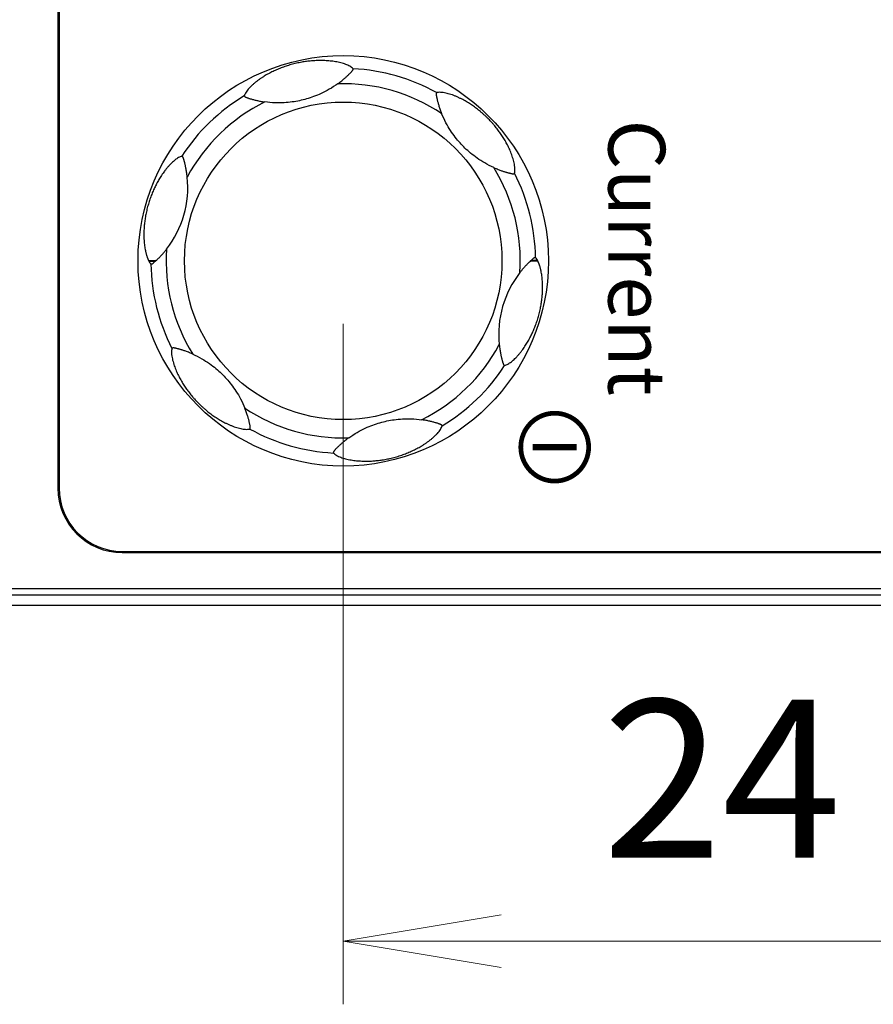
# Model space of a CAD drawing. Units: millimetres. Extents: x 0 to 589, y 4 to 406.
# Drawn here: x 110 to 123, y 264 to 280 of the extents above; entities that cross this region are included whole.
import ezdxf
from ezdxf.enums import TextEntityAlignment as Align

# ---------------------------------------------------------------- set-up
doc = ezdxf.new("R2010")
doc.units = ezdxf.units.MM
doc.layers.add('1寸法線', color=140, linetype='Continuous', lineweight=15)
doc.layers.add('2文字', color=3, linetype='Continuous', lineweight=15)
doc.styles.add('A1', font='sanss___.ttf')
doc.styles.get("Standard").update_dxf_attribs({"font": 'romans.shx', "bigfont": 'bigfont.shx'})
doc.dimstyles.new('AM_JIS$0', dxfattribs={"dimtxt": 2.5, "dimasz": 2.5, "dimexe": 1, "dimexo": 1, "dimgap": 1, "dimtad": 3, "dimdsep": 46, "dimtxsty": 'STANDARD', "dimblk": 'OPEN', "dimcen": 0, "dimclrd": 256, "dimclre": 256, "dimclrt": 3, "dimadec": 0, "dimazin": 2, "dimtp": 0.1, "dimtm": 0.1, "dimtfac": 0.71, "dimtmove": 0, "dimatfit": 3, "dimldrblk": 'OPEN', "dimfxl": 1, "dimlwd": -1, "dimlwe": -1, "dimarcsym": 0})

# ---------------------------------------------------------------- blocks, each defined once
blk = doc.blocks.new('_Open')
at = {"color": 0, "linetype": 'ByBlock', "lineweight": -2}
for p, q in [((-1, 0.1667), (0, 0)), ((-1, -0.1667), (0, 0)), ((0, 0), (-1, 0))]:
    blk.add_line(p, q, dxfattribs=at)
blk = doc.blocks.new('*D38')
at = {"layer": '1寸法線', "transparency": 16777216}
for p, q in [((114.778, 274.704), (114.778, 263.932)), ((126.778, 274.704), (126.778, 263.932)), ((124.278, 264.932), (117.278, 264.932))]:
    blk.add_line(p, q, dxfattribs=at)
at = {"layer": 'Defpoints', "color": 0, "transparency": 16777216}
for p in [(114.778, 275.704), (126.778, 275.704), (114.778, 264.932)]:
    blk.add_point(p, dxfattribs=at)
at = {"layer": '1寸法線', "transparency": 16777216, "xscale": 2.5, "yscale": 2.5, "zscale": 2.5, "rotation": 180}
blk.add_blockref('_Open', (114.778, 264.932), dxfattribs=at)
at = {"layer": '1寸法線', "transparency": 16777216, "xscale": 2.5, "yscale": 2.5, "zscale": 2.5}
blk.add_blockref('_Open', (126.778, 264.932), dxfattribs=at)
at = {"layer": '1寸法線', "color": 3, "transparency": 16777216, "insert": (120.778, 267.182), "char_height": 2.5, "attachment_point": 5}
blk.add_mtext('24', dxfattribs=at)

msp = doc.modelspace()

# ---------------------------------------------------------------- linework, layer by layer
for p, q in [((110.259188, 303.803939), (110.259188, 272.103939)), ((110.278388, 303.803939), (110.278388, 272.103939)), ((110.259188, 272.103939), (110.278388, 272.103939)), ((111.278388, 271.103939), (132.278388, 271.103939)), ((111.278388, 271.084739), (111.278388, 271.103939)), ((111.278388, 271.084739), (132.278388, 271.084739)), ((133.620515, 270.509305), (97.418071, 270.509305)), ((133.620513, 270.40932), (97.418071, 270.40932)), ((85.603784, 270.253939), (134.780818, 270.253939))]:
    msp.add_line(p, q)
for radius in [3.25, 2.514285]:
    msp.add_circle((114.778388, 275.703939), radius)
for centre, radius, start, end in [((114.778388, 275.703939), 3.046771, 60.947859, 87.0522599), ((114.778388, 275.703939), 2.804887, 56.2430005, 91.7581635), ((114.778388, 275.703939), 3.046771, 120.9478155, 147.0520227), ((114.778388, 275.703939), 2.804887, 116.2428361, 151.7577928), ((114.778388, 275.703939), 2.804887, 356.2409483, 31.7605102), ((114.778388, 275.703939), 3.046771, 0.9480395, 27.0514986), ((110.715865, 276.868867), 1.599791, 322.1764029, 5.8242874), ((114.778388, 275.703939), 2.804887, 176.2409483, 211.7605102), ((111.989728, 275.855769), 0.329239, 207.4615825, 209.230566), ((114.778388, 275.703939), 3.046771, 180.9480395, 207.0514986), ((110.779652, 276.814808), 1.515415, 312.7445876, 313.1824083), ((118.777124, 274.593071), 1.515415, 132.7445875, 133.1824082), ((117.567048, 275.552109), 0.329239, 27.4615825, 29.230566), ((118.841011, 274.538986), 1.59989, 142.1778436, 185.8230033), ((114.778388, 275.703939), 2.804887, 296.2428361, 331.7577928), ((114.778388, 275.703939), 3.046771, 300.9478155, 327.0520227), ((114.778388, 275.703939), 2.804887, 236.2430005, 271.7581635), ((114.778388, 275.703939), 3.046771, 240.947859, 267.0522599), ((111.278388, 272.103939), 1.019201, 180, 270), ((111.278388, 272.103939), 1, 180, 270)]:
    msp.add_arc(centre, radius, start, end)
for points, knots in [([(114.935069, 278.746679), (114.927893, 278.754064), (114.911059, 278.767675), (114.882826, 278.78518), (114.851126, 278.800835), (114.816702, 278.814736), (114.779574, 278.827291), (114.739749, 278.838574), (114.697804, 278.848405), (114.654816, 278.85664), (114.611883, 278.8632), (114.569307, 278.868282), (114.52723, 278.871933), (114.485992, 278.874352), (114.445843, 278.875606), (114.406761, 278.875795), (114.368495, 278.875087), (114.330767, 278.87351), (114.293281, 278.87109), (114.255779, 278.867836), (114.21796, 278.863719), (114.179449, 278.858668), (114.139921, 278.852575), (114.099464, 278.845378), (114.058633, 278.83713), (114.017738, 278.827879), (113.976431, 278.817481), (113.93451, 278.805888), (113.892605, 278.793148), (113.851792, 278.779643), (113.812575, 278.765618), (113.774801, 278.751095), (113.738082, 278.735997), (113.70204, 278.720204), (113.666406, 278.703593), (113.630964, 278.686022), (113.595478, 278.667319), (113.559714, 278.647291), (113.523472, 278.625656), (113.48691, 278.602358), (113.450776, 278.577705), (113.415733, 278.551999), (113.381795, 278.525196), (113.348774, 278.496971), (113.317036, 278.467125), (113.287436, 278.436397), (113.261264, 278.405694), (113.239684, 278.375464), (113.22278, 278.346427), (113.214388, 278.326702), (113.211565, 278.31696)], [0, 0, 0, 0, 0.030892238, 0.064529774, 0.099543887, 0.136808421, 0.175832575, 0.217068095, 0.260940889, 0.305034408, 0.348344327, 0.391206905, 0.433648306, 0.475030214, 0.515118922, 0.554138974, 0.592264682, 0.629925143, 0.667412151, 0.704947025, 0.742846845, 0.78152819, 0.821460634, 0.862821003, 0.904794124, 0.946415784, 0.988595178, 1.03256994, 1.076885053, 1.119976807, 1.161526346, 1.201821273, 1.24137577, 1.280622389, 1.319858982, 1.359314004, 1.399283958, 1.440185966, 1.482271746, 1.525892031, 1.570226947, 1.613477619, 1.65624485, 1.699936347, 1.743758823, 1.786892551, 1.827877442, 1.86468359, 1.898147296, 1.928577152, 1.928577152, 1.928577152, 1.928577152]), ([(114.692332, 278.507506), (114.703333, 278.515451), (114.723913, 278.530744), (114.75258, 278.553211), (114.777363, 278.573551), (114.798566, 278.591643), (114.816733, 278.607651), (114.832931, 278.622326), (114.848076, 278.636399), (114.862522, 278.650157), (114.876087, 278.663397), (114.88838, 278.675713), (114.8991, 278.686787), (114.908136, 278.696507), (114.915548, 278.704946), (114.921477, 278.712272), (114.92612, 278.718702), (114.929661, 278.724425), (114.932245, 278.729533), (114.93401, 278.734028), (114.935114, 278.737891), (114.935703, 278.741109), (114.935871, 278.743641), (114.935715, 278.745454), (114.935338, 278.746401), (114.935069, 278.746679)], [0, 0, 0, 0, 0.0407098092, 0.076909583, 0.1092561923, 0.136884301, 0.1605251415, 0.1818927704, 0.2024528457, 0.2225473733, 0.2417409557, 0.2593149149, 0.2747495323, 0.2879777265, 0.2991247783, 0.3084385131, 0.316241071, 0.3229046223, 0.3286070008, 0.3333893228, 0.3373706955, 0.340637436, 0.3431955154, 0.3449439711, 0.3461052811, 0.3461052811, 0.3461052811, 0.3461052811]), ([(114.692332, 278.507506), (114.648715, 278.476008), (114.563056, 278.420622), (114.434251, 278.353522), (114.313266, 278.303414), (114.198636, 278.265845), (114.085282, 278.237679), (113.966688, 278.217256), (113.836802, 278.204829), (113.692241, 278.203862), (113.591113, 278.212435), (113.538133, 278.219722)], [0, 0, 0, 0, 0.161402781, 0.305399798, 0.435150585, 0.553813449, 0.666972001, 0.785247281, 0.914522506, 1.057961693, 1.218397798, 1.218397798, 1.218397798, 1.218397798]), ([(113.211565, 278.31696), (113.211387, 278.316347), (113.211865, 278.314477), (113.213609, 278.311326), (113.217205, 278.306803), (113.223342, 278.301439), (113.232538, 278.295916), (113.244592, 278.290558), (113.259171, 278.285156), (113.276131, 278.27949), (113.295895, 278.273306), (113.31843, 278.266627), (113.343154, 278.259694), (113.368965, 278.252904), (113.395377, 278.246426), (113.422411, 278.240278), (113.450217, 278.234463), (113.478833, 278.229031), (113.508222, 278.22405), (113.528092, 278.221103), (113.538133, 278.219722)], [0, 0, 0, 0, 0.0019124419, 0.0053828303, 0.0109571572, 0.0190559062, 0.0297389372, 0.0429915379, 0.0585850683, 0.0763684879, 0.0966287467, 0.1207091742, 0.1468786948, 0.1736600963, 0.2007716052, 0.2284609284, 0.2568283822, 0.2859881798, 0.3158378147, 0.3462449933, 0.3462449933, 0.3462449933, 0.3462449933]), ([(116.257916, 278.36736), (116.257462, 278.367248), (116.25656, 278.366528), (116.255414, 278.365019), (116.254191, 278.362836), (116.252961, 278.359903), (116.25183, 278.356114), (116.250984, 278.351432), (116.25058, 278.345862), (116.250697, 278.339184), (116.251439, 278.330888), (116.252924, 278.320578), (116.255107, 278.308462), (116.257793, 278.295201), (116.260832, 278.281204), (116.264342, 278.265843), (116.268535, 278.24833), (116.273603, 278.228184), (116.2796, 278.205603), (116.286621, 278.180688), (116.294752, 278.153627), (116.303956, 278.125003), (116.3141, 278.095554), (116.325089, 278.065756), (116.33292, 278.045901), (116.336985, 278.035928)], [0, 0, 0, 0, 0.0014051211, 0.0032687119, 0.0057285137, 0.0088669612, 0.01280165, 0.0175640601, 0.0231114158, 0.0295272055, 0.037581508, 0.0480823643, 0.060766206, 0.0745110904, 0.0886697537, 0.1037356504, 0.1217802889, 0.1426925901, 0.1660559252, 0.1918685813, 0.2203457332, 0.2508193706, 0.2820656187, 0.3137796081, 0.3460898307, 0.3460898307, 0.3460898307, 0.3460898307]), ([(117.491836, 277.089584), (117.495249, 277.101415), (117.499107, 277.127471), (117.4987, 277.168337), (117.493987, 277.211671), (117.485904, 277.2558), (117.475202, 277.299665), (117.462429, 277.342668), (117.448024, 277.384516), (117.432325, 277.425059), (117.415602, 277.464223), (117.398076, 277.501979), (117.37993, 277.538321), (117.361285, 277.573321), (117.342177, 277.607105), (117.3226, 277.639844), (117.302516, 277.671729), (117.281845, 277.702967), (117.260449, 277.733787), (117.238156, 277.764439), (117.214742, 277.795199), (117.189933, 277.826324), (117.163592, 277.857854), (117.136146, 277.889179), (117.108002, 277.919845), (117.078858, 277.950123), (117.048281, 277.980463), (117.016427, 278.010525), (116.984304, 278.039382), (116.952549, 278.066554), (116.921148, 278.092177), (116.889844, 278.116538), (116.858359, 278.139902), (116.82643, 278.162468), (116.793836, 278.184368), (116.760329, 278.205723), (116.725627, 278.226625), (116.689408, 278.247125), (116.651436, 278.267217), (116.611629, 278.286716), (116.570279, 278.305248), (116.527999, 278.322324), (116.485534, 278.33751), (116.443583, 278.350426), (116.402787, 278.360682), (116.363589, 278.368007), (116.32616, 278.372048), (116.291004, 278.37258), (116.268382, 278.369942), (116.257916, 278.36736)], [0, 0, 0, 0, 0.036939926, 0.078338165, 0.122391007, 0.167540461, 0.212841848, 0.257779059, 0.302074506, 0.345578547, 0.388181188, 0.42980684, 0.470435327, 0.510029892, 0.548760423, 0.586862941, 0.624457823, 0.661800893, 0.699228938, 0.737003973, 0.775495442, 0.815193258, 0.856399504, 0.898740109, 0.940125512, 0.981257432, 1.02480562, 1.069338021, 1.112644027, 1.154334959, 1.194705695, 1.234221586, 1.273320869, 1.312316629, 1.351505362, 1.3911141, 1.43150674, 1.473022744, 1.515953657, 1.560367743, 1.605976631, 1.651862061, 1.697127162, 1.741233862, 1.783495379, 1.823253861, 1.860776459, 1.896280728, 1.928620157, 1.928620157, 1.928620157, 1.928620157]), ([(117.16326, 277.180348), (117.114137, 277.202458), (117.023205, 277.248898), (116.900591, 277.326996), (116.796706, 277.406758), (116.706962, 277.48719), (116.626061, 277.571148), (116.549141, 277.66351), (116.473487, 277.769769), (116.400314, 277.894493), (116.35718, 277.986384), (116.336985, 278.035928)], [0, 0, 0, 0, 0.161608679, 0.305709154, 0.435550771, 0.554088112, 0.666927787, 0.785030271, 0.914370135, 1.057799357, 1.218303168, 1.218303168, 1.218303168, 1.218303168]), ([(112.221646, 277.361009), (112.212806, 277.35879), (112.194702, 277.35222), (112.168262, 277.338544), (112.141359, 277.321342), (112.114258, 277.301158), (112.086743, 277.278062), (112.058586, 277.251893), (112.029954, 277.222725), (112.001576, 277.191263), (111.974306, 277.158593), (111.948454, 277.125365), (111.92398, 277.091745), (111.900895, 277.05799), (111.879305, 277.024455), (111.859165, 276.991321), (111.840296, 276.958505), (111.82249, 276.925797), (111.805575, 276.892993), (111.789428, 276.859902), (111.773924, 276.826312), (111.758942, 276.791936), (111.744389, 276.756435), (111.730199, 276.719533), (111.71651, 276.681352), (111.703534, 276.642374), (111.69139, 276.602873), (111.680064, 276.562728), (111.66956, 276.521869), (111.660046, 276.480857), (111.651687, 276.440473), (111.644472, 276.40109), (111.638299, 276.362546), (111.633074, 276.324461), (111.628729, 276.286547), (111.62525, 276.248593), (111.622625, 276.210421), (111.620892, 276.171717), (111.620089, 276.132151), (111.620337, 276.091436), (111.621755, 276.049492), (111.624496, 276.006676), (111.628644, 275.963895), (111.634036, 275.92296), (111.6402, 275.886242), (111.646482, 275.855219), (111.652423, 275.82986), (111.65794, 275.808909), (111.663062, 275.791293), (111.667784, 275.776374), (111.672103, 275.763703), (111.67606, 275.752843), (111.679744, 275.743301), (111.683292, 275.734592), (111.686812, 275.726394), (111.690359, 275.71857), (111.69393, 275.711109), (111.696368, 275.706286), (111.697587, 275.703939)], [0, 0, 0, 0, 0.027343325, 0.057465964, 0.089170305, 0.123032058, 0.158774532, 0.196887535, 0.238309511, 0.28135263, 0.323960457, 0.365950957, 0.407628127, 0.448694535, 0.488615342, 0.527266893, 0.56500652, 0.602167446, 0.638979696, 0.675721452, 0.712618644, 0.749957971, 0.788209693, 0.827713135, 0.868555927, 0.909883065, 0.950946548, 0.992520361, 1.035007657, 1.077497537, 1.118812542, 1.158716948, 1.197600532, 1.235910772, 1.274031601, 1.312078126, 1.350239233, 1.388807702, 1.428295615, 1.468949725, 1.51093768, 1.5541848, 1.597637095, 1.639858591, 1.67802453, 1.709310612, 1.734799657, 1.756149919, 1.774298441, 1.789832068, 1.803091202, 1.814454616, 1.824506179, 1.833774468, 1.842666641, 1.851267567, 1.859545956, 1.86747886, 1.86747886, 1.86747886, 1.86747886]), ([(112.307408, 277.031212), (112.305997, 277.045047), (112.302961, 277.071169), (112.297719, 277.108028), (112.292386, 277.140249), (112.287209, 277.168111), (112.282304, 277.192274), (112.277623, 277.21381), (112.273103, 277.233454), (112.26877, 277.251385), (112.264722, 277.267438), (112.261067, 277.281412), (112.257856, 277.293267), (112.255083, 277.303144), (112.252689, 277.311333), (112.25059, 277.318169), (112.248706, 277.32397), (112.246948, 277.329026), (112.245238, 277.333566), (112.243516, 277.337718), (112.241753, 277.341507), (112.239958, 277.344892), (112.238147, 277.347857), (112.23631, 277.350457), (112.234398, 277.352793), (112.232354, 277.354934), (112.230192, 277.356859), (112.228013, 277.358487), (112.22597, 277.359747), (112.224199, 277.360598), (112.222795, 277.361042), (112.221961, 277.361088), (112.221646, 277.361009)], [0, 0, 0, 0, 0.0417200018, 0.0788817937, 0.1116795087, 0.1396918276, 0.1638932245, 0.1856437977, 0.205807513, 0.2243638107, 0.2409832494, 0.2554745695, 0.2676936138, 0.2778316811, 0.2862504679, 0.2932879019, 0.2992847301, 0.3045465928, 0.3093450863, 0.313835759, 0.3180294973, 0.3218757521, 0.3253253066, 0.3284458614, 0.3314172373, 0.3343750999, 0.3373166648, 0.3400915174, 0.3425253805, 0.3445082345, 0.3459649651, 0.3469387926, 0.3469387926, 0.3469387926, 0.3469387926]), ([(117.16326, 277.180348), (117.175119, 277.17501), (117.197681, 277.165205), (117.23013, 277.15205), (117.259253, 277.140978), (117.28498, 277.131743), (117.307436, 277.124076), (117.327325, 277.117576), (117.345772, 277.111784), (117.363513, 277.106431), (117.380679, 277.101461), (117.396951, 277.09696), (117.411945, 277.093029), (117.425402, 277.089738), (117.437235, 277.087116), (117.447495, 277.085167), (117.456318, 277.083872), (117.463901, 277.083196), (117.470415, 277.083087), (117.475962, 277.083469), (117.480602, 277.08422), (117.4844, 277.085203), (117.487413, 277.086296), (117.489642, 277.087404), (117.491107, 277.08843), (117.491731, 277.089217), (117.491836, 277.089584)], [0, 0, 0, 0, 0.0390145375, 0.0737906951, 0.1050360252, 0.1324774877, 0.15578958, 0.1762177614, 0.1952489451, 0.2137953264, 0.2318093105, 0.2488595938, 0.2644433161, 0.2783109587, 0.2904159796, 0.3008007578, 0.3096358967, 0.3171558012, 0.3236246163, 0.3291599077, 0.3338140496, 0.3377068713, 0.3409090261, 0.3434197616, 0.3451391013, 0.3462856055, 0.3462856055, 0.3462856055, 0.3462856055]), ([(111.816686, 275.709799), (111.821194, 275.714027), (111.829903, 275.722299), (111.842522, 275.734562), (111.854517, 275.746458), (111.866205, 275.758273), (111.877864, 275.770293), (111.889663, 275.782714), (111.901593, 275.79556), (111.913556, 275.808748), (111.925557, 275.822301), (111.93781, 275.836488), (111.950715, 275.851829), (111.964763, 275.869021), (111.974436, 275.881261), (111.979535, 275.88783)], [0, 0, 0, 0, 0.0185417435, 0.0360339236, 0.0527859414, 0.0692212782, 0.0858906202, 0.1030227623, 0.1206143494, 0.1384842468, 0.1564377623, 0.1749210712, 0.1947219095, 0.2165763057, 0.2415229754, 0.2415229754, 0.2415229754, 0.2415229754]), ([(111.816686, 275.709799), (111.810824, 275.707444), (111.79601, 275.704191), (111.769881, 275.701997), (111.736206, 275.701871), (111.711296, 275.70306), (111.697587, 275.703939)], [0, 0, 0, 0, 0.0189519156, 0.0450623398, 0.0786567794, 0.1198666578, 0.1198666578, 0.1198666578, 0.1198666578]), ([(111.808211, 275.701907), (111.802937, 275.699702), (111.789697, 275.696527), (111.766397, 275.69417), (111.736554, 275.693607), (111.714517, 275.694368), (111.702413, 275.694993)], [0, 0, 0, 0, 0.0171510149, 0.0404641545, 0.0702382584, 0.1065988439, 0.1065988439, 0.1065988439, 0.1065988439]), ([(111.702414, 275.694994), (111.708517, 275.684101), (111.717738, 275.669673), (111.728892, 275.656791), (111.732035, 275.653528)], [0, 0, 0, 0, 0.03745821984, 0.05104737173, 0.05104737173, 0.05104737173, 0.05104737173]), ([(111.732035, 275.653529), (111.732253, 275.653302), (111.732946, 275.652941), (111.734313, 275.652661), (111.73625, 275.652576), (111.738856, 275.652773), (111.742243, 275.653385), (111.74658, 275.654662), (111.752032, 275.656973), (111.758666, 275.660705), (111.766521, 275.666098), (111.775546, 275.67313), (111.785658, 275.681634), (111.796689, 275.691362), (111.804283, 275.698282), (111.808211, 275.701907)], [0, 0, 0, 0, 0.00094296776, 0.00226000475, 0.00418106766, 0.0067333337, 0.01008920793, 0.01448588687, 0.02026856251, 0.02781414798, 0.0372810542, 0.04882756477, 0.06212529099, 0.07691248952, 0.09294806945, 0.09294806945, 0.09294806945, 0.09294806945]), ([(117.335131, 274.04687), (117.343971, 274.049089), (117.362074, 274.055659), (117.388514, 274.069335), (117.415418, 274.086537), (117.442519, 274.106721), (117.470033, 274.129817), (117.498191, 274.155985), (117.526823, 274.185154), (117.555201, 274.216616), (117.582471, 274.249286), (117.608322, 274.282514), (117.632797, 274.316133), (117.655881, 274.349888), (117.677471, 274.383424), (117.697612, 274.416558), (117.716481, 274.449374), (117.734286, 274.482082), (117.751201, 274.514886), (117.767349, 274.547976), (117.782853, 274.581567), (117.797834, 274.615943), (117.812387, 274.651444), (117.826577, 274.688345), (117.840266, 274.726527), (117.853242, 274.765505), (117.865386, 274.805006), (117.876712, 274.845151), (117.887217, 274.886009), (117.89673, 274.927022), (117.905089, 274.967406), (117.912304, 275.006788), (117.918477, 275.045333), (117.923702, 275.083418), (117.928047, 275.121332), (117.931527, 275.159286), (117.934152, 275.197458), (117.935884, 275.236162), (117.936688, 275.275728), (117.93644, 275.316442), (117.935021, 275.358387), (117.932281, 275.401203), (117.928132, 275.443984), (117.92274, 275.484919), (117.916576, 275.521637), (117.910294, 275.55266), (117.904353, 275.578018), (117.898837, 275.598969), (117.893714, 275.616586), (117.888992, 275.631505), (117.884673, 275.644175), (117.880717, 275.655036), (117.877032, 275.664578), (117.873484, 275.673287), (117.869964, 275.681484), (117.866418, 275.689309), (117.862847, 275.69677), (117.860409, 275.701593), (117.859189, 275.703939)], [0, 0, 0, 0, 0.027343325, 0.057465964, 0.089170305, 0.123032058, 0.158774532, 0.196887535, 0.238309511, 0.28135263, 0.323960457, 0.365950957, 0.407628127, 0.448694535, 0.488615342, 0.527266893, 0.56500652, 0.602167446, 0.638979696, 0.675721452, 0.712618644, 0.749957971, 0.788209693, 0.827713135, 0.868555927, 0.909883065, 0.950946548, 0.992520361, 1.035007657, 1.077497537, 1.118812542, 1.158716948, 1.197600532, 1.235910772, 1.274031601, 1.312078126, 1.350239233, 1.388807702, 1.428295615, 1.468949725, 1.51093768, 1.5541848, 1.597637095, 1.639858591, 1.67802453, 1.709310612, 1.734799657, 1.756149919, 1.774298441, 1.789832068, 1.803091201, 1.814454616, 1.824506179, 1.833774468, 1.842666641, 1.851267567, 1.859545956, 1.86747886, 1.86747886, 1.86747886, 1.86747886]), ([(117.740091, 275.698079), (117.735583, 275.693852), (117.726873, 275.685579), (117.714254, 275.673317), (117.70226, 275.661421), (117.690572, 275.649606), (117.678912, 275.637586), (117.667114, 275.625165), (117.655183, 275.612319), (117.643221, 275.599131), (117.63122, 275.585578), (117.618966, 275.571391), (117.606061, 275.55605), (117.592014, 275.538858), (117.58234, 275.526617), (117.577241, 275.520049)], [0, 0, 0, 0, 0.0185417435, 0.0360339235, 0.0527859414, 0.0692212782, 0.0858906202, 0.1030227623, 0.1206143493, 0.1384842467, 0.1564377623, 0.1749210711, 0.1947219095, 0.2165763057, 0.2415229754, 0.2415229754, 0.2415229754, 0.2415229754]), ([(117.740091, 275.698079), (117.745953, 275.700435), (117.760767, 275.703688), (117.786895, 275.705881), (117.820571, 275.706008), (117.845481, 275.704819), (117.859189, 275.703939)], [0, 0, 0, 0, 0.0189519156, 0.0450623398, 0.0786567794, 0.1198666578, 0.1198666578, 0.1198666578, 0.1198666578]), ([(117.824742, 275.75435), (117.824524, 275.754577), (117.82383, 275.754938), (117.822463, 275.755218), (117.820526, 275.755303), (117.81792, 275.755106), (117.814533, 275.754494), (117.810197, 275.753217), (117.804745, 275.750906), (117.798111, 275.747174), (117.790256, 275.74178), (117.781231, 275.734748), (117.771118, 275.726245), (117.760087, 275.716517), (117.752493, 275.709596), (117.748565, 275.705971)], [0, 0, 0, 0, 0.00094296779, 0.00226000478, 0.00418106768, 0.00673333373, 0.01008920796, 0.0144858869, 0.02026856247, 0.02781414801, 0.03728105424, 0.04882756481, 0.06212529103, 0.07691248955, 0.09294806948, 0.09294806948, 0.09294806948, 0.09294806948]), ([(117.748565, 275.705971), (117.75384, 275.708177), (117.767079, 275.711352), (117.790379, 275.713709), (117.820223, 275.714272), (117.842259, 275.713511), (117.854363, 275.712885)], [0, 0, 0, 0, 0.0171510149, 0.0404641545, 0.0702382584, 0.1065988439, 0.1065988439, 0.1065988439, 0.1065988439]), ([(117.854363, 275.712885), (117.848259, 275.723778), (117.839039, 275.738205), (117.827885, 275.751088), (117.824742, 275.75435)], [0, 0, 0, 0, 0.03745821984, 0.05104737169, 0.05104737169, 0.05104737169, 0.05104737169]), ([(112.06494, 274.318295), (112.061527, 274.306464), (112.05767, 274.280407), (112.058077, 274.239542), (112.062789, 274.196208), (112.070873, 274.152078), (112.081575, 274.108214), (112.094347, 274.065211), (112.108752, 274.023363), (112.124452, 273.98282), (112.141174, 273.943656), (112.1587, 273.9059), (112.176847, 273.869557), (112.195491, 273.834558), (112.214599, 273.800774), (112.234177, 273.768035), (112.25426, 273.73615), (112.274932, 273.704911), (112.296328, 273.674092), (112.318621, 273.64344), (112.342035, 273.61268), (112.366843, 273.581555), (112.393185, 273.550025), (112.420631, 273.5187), (112.448774, 273.488034), (112.477918, 273.457756), (112.508496, 273.427416), (112.54035, 273.397353), (112.572472, 273.368496), (112.604227, 273.341325), (112.635629, 273.315701), (112.666932, 273.29134), (112.698418, 273.267977), (112.730346, 273.245411), (112.76294, 273.223511), (112.796448, 273.202156), (112.831149, 273.181253), (112.867369, 273.160753), (112.905341, 273.140661), (112.945148, 273.121163), (112.986497, 273.102631), (113.028777, 273.085555), (113.071243, 273.070369), (113.113194, 273.057453), (113.153989, 273.047197), (113.193188, 273.039872), (113.230616, 273.03583), (113.265772, 273.035299), (113.288394, 273.037937), (113.29886, 273.040519)], [0, 0, 0, 0, 0.036939926, 0.078338165, 0.122391007, 0.167540461, 0.212841848, 0.257779059, 0.302074506, 0.345578547, 0.388181188, 0.42980684, 0.470435327, 0.510029892, 0.548760423, 0.586862941, 0.624457823, 0.661800893, 0.699228938, 0.737003973, 0.775495442, 0.815193258, 0.856399504, 0.898740109, 0.940125512, 0.981257432, 1.02480562, 1.069338021, 1.112644027, 1.154334959, 1.194705695, 1.234221586, 1.273320869, 1.312316629, 1.351505362, 1.3911141, 1.43150674, 1.473022743, 1.515953657, 1.560367743, 1.605976631, 1.651862061, 1.697127162, 1.741233862, 1.783495379, 1.823253861, 1.860776458, 1.896280728, 1.928620157, 1.928620157, 1.928620157, 1.928620157]), ([(112.393517, 274.227531), (112.381658, 274.232869), (112.359096, 274.242673), (112.326646, 274.255829), (112.297523, 274.266901), (112.271796, 274.276136), (112.249341, 274.283802), (112.229452, 274.290303), (112.211004, 274.296095), (112.193263, 274.301448), (112.176098, 274.306417), (112.159826, 274.310919), (112.144831, 274.314849), (112.131375, 274.318141), (112.119541, 274.320762), (112.109281, 274.322712), (112.100459, 274.324006), (112.092876, 274.324683), (112.086362, 274.324792), (112.080815, 274.32441), (112.076174, 274.323659), (112.072377, 274.322676), (112.069364, 274.321583), (112.067134, 274.320475), (112.065669, 274.319448), (112.065046, 274.318662), (112.06494, 274.318295)], [0, 0, 0, 0, 0.0390145375, 0.0737906951, 0.1050360251, 0.1324774877, 0.1557895799, 0.1762177614, 0.1952489451, 0.2137953263, 0.2318093105, 0.2488595938, 0.2644433161, 0.2783109586, 0.2904159796, 0.3008007578, 0.3096358966, 0.3171558011, 0.3236246162, 0.3291599077, 0.3338140495, 0.3377068713, 0.3409090261, 0.3434197616, 0.3451391013, 0.3462856054, 0.3462856054, 0.3462856054, 0.3462856054]), ([(117.249368, 274.376667), (117.250779, 274.362832), (117.253816, 274.33671), (117.259057, 274.299851), (117.26439, 274.26763), (117.269568, 274.239768), (117.274472, 274.215605), (117.279153, 274.194069), (117.283673, 274.174425), (117.288006, 274.156494), (117.292054, 274.140441), (117.295709, 274.126467), (117.29892, 274.114611), (117.301693, 274.104734), (117.304088, 274.096546), (117.306186, 274.089709), (117.308071, 274.083909), (117.309828, 274.078853), (117.311538, 274.074313), (117.313261, 274.070161), (117.315023, 274.066372), (117.316819, 274.062987), (117.31863, 274.060022), (117.320466, 274.057422), (117.322378, 274.055085), (117.324422, 274.052944), (117.326585, 274.05102), (117.328764, 274.049391), (117.330806, 274.048131), (117.332577, 274.047281), (117.333981, 274.046836), (117.334816, 274.046791), (117.335131, 274.04687)], [0, 0, 0, 0, 0.0417200018, 0.0788817937, 0.1116795088, 0.1396918276, 0.1638932245, 0.1856437977, 0.2058075131, 0.2243638107, 0.2409832494, 0.2554745695, 0.2676936138, 0.2778316812, 0.2862504679, 0.2932879019, 0.2992847302, 0.3045465928, 0.3093450863, 0.3138357591, 0.3180294974, 0.3218757522, 0.3253253066, 0.3284458614, 0.3314172373, 0.3343750999, 0.3373166648, 0.3400915174, 0.3425253805, 0.3445082345, 0.3459649651, 0.3469387927, 0.3469387927, 0.3469387927, 0.3469387927]), ([(112.393517, 274.227531), (112.44264, 274.205421), (112.533572, 274.158981), (112.656186, 274.080883), (112.760071, 274.001121), (112.849814, 273.920688), (112.930716, 273.83673), (113.007635, 273.744369), (113.08329, 273.638109), (113.156463, 273.513386), (113.199597, 273.421495), (113.219791, 273.371951)], [0, 0, 0, 0, 0.161608679, 0.305709154, 0.435550771, 0.554088112, 0.666927787, 0.785030271, 0.914370136, 1.057799357, 1.218303168, 1.218303168, 1.218303168, 1.218303168]), ([(113.29886, 273.040519), (113.299315, 273.040631), (113.300216, 273.04135), (113.301363, 273.04286), (113.302585, 273.045043), (113.303816, 273.047976), (113.304946, 273.051765), (113.305792, 273.056447), (113.306197, 273.062017), (113.306079, 273.068695), (113.305337, 273.076991), (113.303853, 273.087301), (113.301669, 273.099417), (113.298984, 273.112678), (113.295944, 273.126675), (113.292435, 273.142036), (113.288242, 273.159549), (113.283174, 273.179695), (113.277176, 273.202276), (113.270155, 273.227191), (113.262025, 273.254252), (113.25282, 273.282876), (113.242676, 273.312325), (113.231687, 273.342123), (113.223857, 273.361978), (113.219791, 273.371951)], [0, 0, 0, 0, 0.0014051211, 0.0032687118, 0.0057285136, 0.0088669612, 0.0128016499, 0.0175640601, 0.0231114158, 0.0295272055, 0.037581508, 0.0480823643, 0.060766206, 0.0745110904, 0.0886697537, 0.1037356504, 0.1217802889, 0.1426925901, 0.1660559252, 0.1918685812, 0.2203457332, 0.2508193706, 0.2820656187, 0.3137796081, 0.3460898307, 0.3460898307, 0.3460898307, 0.3460898307]), ([(114.864445, 272.900372), (114.908061, 272.931871), (114.993721, 272.987257), (115.122525, 273.054357), (115.243511, 273.104465), (115.358141, 273.142034), (115.471495, 273.1702), (115.590088, 273.190623), (115.719975, 273.203049), (115.864536, 273.204017), (115.965664, 273.195444), (116.018644, 273.188157)], [0, 0, 0, 0, 0.161402781, 0.305399798, 0.435150585, 0.553813449, 0.666972001, 0.785247281, 0.914522506, 1.057961693, 1.218397798, 1.218397798, 1.218397798, 1.218397798]), ([(116.345212, 273.090919), (116.345389, 273.091531), (116.344912, 273.093402), (116.343168, 273.096553), (116.339572, 273.101076), (116.333434, 273.106439), (116.324238, 273.111963), (116.312185, 273.117321), (116.297605, 273.122723), (116.280646, 273.128389), (116.260882, 273.134573), (116.238346, 273.141252), (116.213622, 273.148185), (116.187812, 273.154975), (116.161399, 273.161453), (116.134365, 273.167601), (116.10656, 273.173416), (116.077943, 273.178848), (116.048555, 273.183829), (116.028685, 273.186776), (116.018644, 273.188157)], [0, 0, 0, 0, 0.0019124419, 0.0053828303, 0.0109571572, 0.0190559062, 0.0297389372, 0.0429915379, 0.0585850683, 0.0763684878, 0.0966287467, 0.1207091742, 0.1468786947, 0.1736600963, 0.2007716051, 0.2284609284, 0.2568283821, 0.2859881798, 0.3158378146, 0.3462449933, 0.3462449933, 0.3462449933, 0.3462449933]), ([(114.621708, 272.6612), (114.628884, 272.653815), (114.645718, 272.640204), (114.67395, 272.622698), (114.70565, 272.607044), (114.740074, 272.593143), (114.777202, 272.580587), (114.817028, 272.569305), (114.858972, 272.559474), (114.90196, 272.551238), (114.944893, 272.544678), (114.98747, 272.539597), (115.029547, 272.535946), (115.070785, 272.533526), (115.110934, 272.532273), (115.150016, 272.532084), (115.188281, 272.532792), (115.226009, 272.534369), (115.263495, 272.536789), (115.300998, 272.540043), (115.338816, 272.54416), (115.377327, 272.549211), (115.416855, 272.555304), (115.457312, 272.562501), (115.498143, 272.570749), (115.539039, 272.579999), (115.580346, 272.590398), (115.622266, 272.601991), (115.664171, 272.614731), (115.704984, 272.628236), (115.744201, 272.64226), (115.781976, 272.656783), (115.818695, 272.671882), (115.854736, 272.687674), (115.890371, 272.704286), (115.925812, 272.721857), (115.961298, 272.74056), (115.997063, 272.760588), (116.033305, 272.782223), (116.069866, 272.805521), (116.106001, 272.830174), (116.141043, 272.85588), (116.174981, 272.882683), (116.208003, 272.910908), (116.23974, 272.940754), (116.269341, 272.971482), (116.295513, 273.002185), (116.317092, 273.032415), (116.333997, 273.061452), (116.342389, 273.081177), (116.345212, 273.090919)], [0, 0, 0, 0, 0.030892237, 0.064529774, 0.099543887, 0.136808421, 0.175832575, 0.217068095, 0.260940889, 0.305034408, 0.348344327, 0.391206905, 0.433648306, 0.475030214, 0.515118922, 0.554138974, 0.592264682, 0.629925143, 0.667412151, 0.704947025, 0.742846845, 0.78152819, 0.821460634, 0.862821003, 0.904794124, 0.946415784, 0.988595178, 1.03256994, 1.076885053, 1.119976807, 1.161526346, 1.201821273, 1.24137577, 1.280622389, 1.319858982, 1.359314004, 1.399283958, 1.440185966, 1.482271746, 1.525892031, 1.570226947, 1.613477619, 1.65624485, 1.699936347, 1.743758823, 1.786892551, 1.827877442, 1.86468359, 1.898147296, 1.928577152, 1.928577152, 1.928577152, 1.928577152]), ([(114.864445, 272.900372), (114.853444, 272.892428), (114.832863, 272.877135), (114.804196, 272.854668), (114.779414, 272.834328), (114.75821, 272.816236), (114.740044, 272.800228), (114.723846, 272.785553), (114.708701, 272.77148), (114.694254, 272.757721), (114.680689, 272.744482), (114.668396, 272.732166), (114.657677, 272.721091), (114.648641, 272.711372), (114.641229, 272.702933), (114.635299, 272.695607), (114.630656, 272.689176), (114.627115, 272.683454), (114.624532, 272.678345), (114.622767, 272.673851), (114.621663, 272.669988), (114.621073, 272.66677), (114.620906, 272.664238), (114.621062, 272.662425), (114.621438, 272.661478), (114.621708, 272.6612)], [0, 0, 0, 0, 0.0407098092, 0.0769095831, 0.1092561923, 0.136884301, 0.1605251416, 0.1818927704, 0.2024528457, 0.2225473733, 0.2417409556, 0.259314915, 0.2747495323, 0.2879777265, 0.2991247783, 0.3084385131, 0.316241071, 0.3229046223, 0.3286070008, 0.3333893228, 0.3373706955, 0.3406374359, 0.3431955154, 0.3449439711, 0.3461052811, 0.3461052811, 0.3461052811, 0.3461052811])]:
    msp.add_open_spline(points, degree=3, knots=knots)
at = {"layer": '2文字', "const_width": 0.075}
msp.add_lwpolyline([(118.128388, 273.291439, 1), (118.128388, 272.216439, 1)], format="xyb", close=True, dxfattribs=at)
at = {"layer": '2文字', "const_width": 0.1}
msp.add_lwpolyline([(118.478388, 272.753939), (117.778388, 272.753939)], dxfattribs=at)

# ---------------------------------------------------------------- texts
at = {"layer": '2文字', "style": 'A1'}
msp.add_text('Current', height=0.9, rotation=270, dxfattribs=at).set_placement((118.978388, 275.753939), align=Align.CENTER)

# ---------------------------------------------------------------- dimensions: what is measured, and where the dimension line sits
at = {"layer": '1寸法線'}
dim = msp.add_linear_dim(base=(114.778388, 264.931944), p1=(126.778388, 275.703939), p2=(114.778388, 275.703939), angle=0, dimstyle='AM_JIS$0', override={"dimdec": 4, "dimlfac": 2, "dimadec": 4, "dimtp": 0.2, "dimtm": 0.2}, dxfattribs=at)
dim.commit()
dim.dimension.update_dxf_attribs({"geometry": '*D38', "text_midpoint": (120.778388, 267.181944)})

doc.saveas('drawing.dxf')
